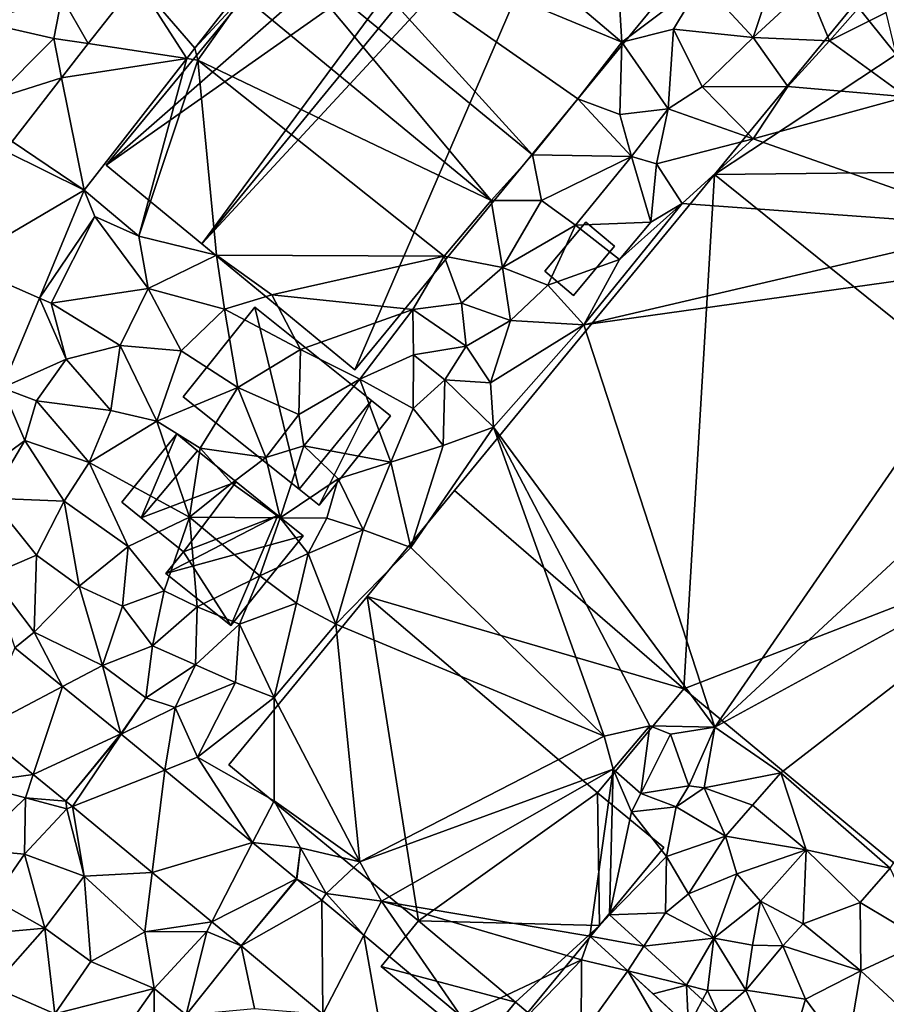
# Model space of a CAD drawing. Extents: x -1004 to 59, y -2000 to -920.
# Drawn here: x -582 to -522, y -1867 to -1799 of the extents above; entities that cross this region are included whole.
import ezdxf

# ---------------------------------------------------------------- set-up
doc = ezdxf.new("R2010")
doc.units = 0
doc.header["$MEASUREMENT"] = 0
for name, color, linetype in [('Bygninger_LOD1', 1, 'Continuous'), ('Bygninger_LOD2', 1, 'Continuous'), ('Terraen', 33, 'Continuous'), ('Terraen_vej', 33, 'Continuous')]:
    doc.layers.add(name, color=color, linetype=linetype)

# ---------------------------------------------------------------- blocks, each defined once
blk = doc.blocks.new('1km_6223_572_Flyttet_X-573000m_Y-6225000m_ACAD_1_FMEBLOCK27')
at = {"layer": 'Terraen', "color": 9, "true_color": 0xbbbbbb}
for points in [[(4.48, 26.3, 5.49), (0.58, 20.38, 5.6), (21.79, 11.6, 5.58)], [(4.48, 26.3, 5.49), (21.79, 11.6, 5.58), (20.94, 25.67, 5.45)], [(21.79, 11.6, 5.58), (27.32, 15.76, 5.5), (20.94, 25.67, 5.45)], [(0.58, 20.38, 5.6), (-1.76, 18.11, 5.51), (15.63, 3.83, 5.5)], [(0.58, 20.38, 5.6), (18.75, 7.68, 5.52), (21.79, 11.6, 5.58)], [(0.58, 20.38, 5.6), (15.63, 3.83, 5.5), (18.75, 7.68, 5.52)], [(-1.76, 18.11, 5.51), (-4.35, 14.79, 5.59), (12.78, 0.68, 5.61)], [(-1.76, 18.11, 5.51), (12.78, 0.68, 5.61), (15.63, 3.83, 5.5)], [(32.37, 16.47, 5.55), (27.32, 15.76, 5.5), (30.86, 11.91, 5.82)], [(32.37, 16.47, 5.55), (30.86, 11.91, 5.82), (34.61, 15.39, 5.95)], [(-11.669, 15.814, 5.334), (-16.85, 14.71, 5.22), (-15.032, 11.498, 5.364)], [(21.79, 11.6, 5.58), (25.36, 12.49, 5.49), (27.32, 15.76, 5.5)], [(30.86, 11.91, 5.82), (27.32, 15.76, 5.5), (25.36, 12.49, 5.49)], [(-7.67, 11.183, 5.359), (-4.35, 14.79, 5.59), (-4.66, 15.047, 5.326)], [(34.61, 15.39, 5.95), (30.86, 11.91, 5.82), (36.12, 11.69, 5.99)], [(34.61, 15.39, 5.95), (36.12, 11.69, 5.99), (38.83, 14.74, 5.89)], [(-16.85, 14.71, 5.22), (-22.48, 13.01, 4.97), (-17.42, 11.86, 5.35)], [(-16.85, 14.71, 5.22), (-17.42, 11.86, 5.35), (-15.032, 11.498, 5.364)], [(-7.67, 11.183, 5.359), (-7.47, 10.35, 5.64), (-4.35, 14.79, 5.59)], [(-4.35, 14.79, 5.59), (-7.47, 10.35, 5.64), (12.78, 0.68, 5.61)], [(36.12, 11.69, 5.99), (40.038, 13.657, 5.89), (38.83, 14.74, 5.89)], [(40.038, 13.657, 5.89), (36.12, 11.69, 5.99), (41.442, 7.823, 5.97)], [(-21.61, 7.64, 5.38), (-17.42, 11.86, 5.35), (-22.48, 13.01, 4.97)], [(24.99, 7, 5.49), (25.36, 12.49, 5.49), (21.79, 11.6, 5.58)], [(27.35, 8.52, 5.75), (25.36, 12.49, 5.49), (24.99, 7, 5.49)], [(27.35, 8.52, 5.75), (30.86, 11.91, 5.82), (25.36, 12.49, 5.49)], [(-16.87, 9.138, 5.381), (-17.42, 11.86, 5.35), (-21.61, 7.64, 5.38)], [(-15.032, 11.498, 5.364), (-17.42, 11.86, 5.35), (-16.87, 9.138, 5.381)], [(21.65, 6.61, 5.5), (21.79, 11.6, 5.58), (18.75, 7.68, 5.52)], [(24.99, 7, 5.49), (21.79, 11.6, 5.58), (21.65, 6.61, 5.5)], [(33.25, 8.53, 5.92), (30.86, 11.91, 5.82), (27.35, 8.52, 5.75)], [(36.12, 11.69, 5.99), (30.86, 11.91, 5.82), (33.25, 8.53, 5.92)], [(36.12, 11.69, 5.99), (33.25, 8.53, 5.92), (41.442, 7.823, 5.97)], [(-8.23, 10.465, 5.365), (-7.47, 10.35, 5.64), (-7.67, 11.183, 5.359)], [(-15.305, 1.385, 5.443), (-11.54, -1.78, 5.47), (-8.23, 10.465, 5.365)], [(-7.47, 10.35, 5.64), (-8.23, 10.465, 5.365), (-11.54, -1.78, 5.47)], [(-7.47, 10.35, 5.64), (-11.54, -1.78, 5.47), (-6.19, -3.09, 5.59)], [(-7.47, 10.35, 5.64), (9.53, -3.18, 5.54), (12.78, 0.68, 5.61)], [(-7.47, 10.35, 5.64), (-6.19, -3.09, 5.59), (9.53, -3.18, 5.54)], [(-16.87, 9.138, 5.381), (-21.61, 7.64, 5.38), (-20.286, 4.754, 5.412)], [(27.35, 8.52, 5.75), (24.99, 7, 5.49), (30.86, 4.92, 5.91)], [(33.25, 8.53, 5.92), (27.35, 8.52, 5.75), (30.86, 4.92, 5.91)], [(33.25, 8.53, 5.92), (30.86, 4.92, 5.91), (41.442, 7.823, 5.97)], [(22.46, 3.71, 5.55), (18.75, 7.68, 5.52), (15.63, 3.83, 5.5)], [(21.65, 6.61, 5.5), (18.75, 7.68, 5.52), (22.46, 3.71, 5.55)], [(30.86, 4.92, 5.91), (48.13, -1.15, 5.95), (41.442, 7.823, 5.97)], [(24.99, 7, 5.49), (21.65, 6.61, 5.5), (22.46, 3.71, 5.55)], [(24.99, 7, 5.49), (22.46, 3.71, 5.55), (24.2, 3.2, 5.92)], [(24.99, 7, 5.49), (24.2, 3.2, 5.92), (30.86, 4.92, 5.91)], [(30.86, 4.92, 5.91), (24.2, 3.2, 5.92), (25.96, 0.47, 6.17)], [(30.86, 4.92, 5.91), (25.96, 0.47, 6.17), (48.13, -1.15, 5.95)], [(16.26, 0.68, 5.49), (15.63, 3.83, 5.5), (12.78, 0.68, 5.61)], [(22.46, 3.71, 5.55), (15.63, 3.83, 5.5), (16.26, 0.68, 5.49)], [(22.46, 3.71, 5.55), (16.26, 0.68, 5.49), (18.6, -1.04, 5.76)], [(22.46, 3.71, 5.55), (18.6, -1.04, 5.76), (23.8, -0.83, 5.95)], [(22.46, 3.71, 5.55), (23.8, -0.83, 5.95), (24.2, 3.2, 5.92)], [(25.96, 0.47, 6.17), (24.2, 3.2, 5.92), (23.8, -0.83, 5.95)], [(-18.403, -6.066, 5.466), (-14.59, -0.43, 5.46), (-15.305, 1.385, 5.443)], [(-11.54, -1.78, 5.47), (-15.305, 1.385, 5.443), (-14.59, -0.43, 5.46)], [(13.57, -3.96, 5.44), (12.78, 0.68, 5.61), (9.53, -3.18, 5.54)], [(13.57, -3.96, 5.44), (16.26, 0.68, 5.49), (12.78, 0.68, 5.61)], [(18.6, -1.04, 5.76), (16.26, 0.68, 5.49), (13.57, -3.96, 5.44)], [(25.96, 0.47, 6.17), (19.17, -7.91, 5.96), (48.13, -1.15, 5.95)], [(25.96, 0.47, 6.17), (21.64, -3.4, 6.01), (19.17, -7.91, 5.96)], [(25.96, 0.47, 6.17), (23.8, -0.83, 5.95), (21.64, -3.4, 6.01)], [(-18.403, -6.066, 5.466), (-17.6, -6.42, 5.39), (-14.59, -0.43, 5.46)], [(-14.59, -0.43, 5.46), (-17.6, -6.42, 5.39), (-10.91, -5.41, 5.47)], [(-11.54, -1.78, 5.47), (-14.59, -0.43, 5.46), (-10.91, -5.41, 5.47)], [(18.6, -1.04, 5.76), (13.57, -3.96, 5.44), (16.68, -5.18, 6)], [(21.64, -3.4, 6.01), (18.6, -1.04, 5.76), (16.68, -5.18, 6)], [(23.8, -0.83, 5.95), (18.6, -1.04, 5.76), (21.64, -3.4, 6.01)], [(19.17, -7.91, 5.96), (50.4, -3.53, 5.97), (48.13, -1.15, 5.95)], [(-6.19, -3.09, 5.59), (-11.54, -1.78, 5.47), (-10.91, -5.41, 5.47)], [(-6.19, -3.09, 5.59), (-10.91, -5.41, 5.47), (-5.63, -6.82, 5.48)], [(-6.19, -3.09, 5.59), (-2.36, -5.84, 5.63), (9.53, -3.18, 5.54)], [(-6.19, -3.09, 5.59), (-5.63, -6.82, 5.48), (-2.36, -5.84, 5.63)], [(-2.36, -5.84, 5.63), (7.38, -6.86, 5.52), (9.53, -3.18, 5.54)], [(10.74, -6.42, 5.58), (9.53, -3.18, 5.54), (7.38, -6.86, 5.52)], [(10.74, -6.42, 5.58), (13.57, -3.96, 5.44), (9.53, -3.18, 5.54)], [(14.1, -7.61, 5.9), (13.57, -3.96, 5.44), (10.74, -6.42, 5.58)], [(14.1, -7.61, 5.9), (16.68, -5.18, 6), (13.57, -3.96, 5.44)], [(21.64, -3.4, 6.01), (16.68, -5.18, 6), (19.17, -7.91, 5.96)], [(19.17, -7.91, 5.96), (28.22, -35.67, 6.06), (50.4, -3.53, 5.97)], [(28.22, -35.67, 6.06), (55.62, -10.29, 5.96), (50.4, -3.53, 5.97)], [(-10.91, -5.41, 5.47), (-17.6, -6.42, 5.39), (-12.83, -9.34, 5.46)], [(-10.91, -5.41, 5.47), (-12.83, -9.34, 5.46), (-8.63, -9.71, 5.46)], [(-10.91, -5.41, 5.47), (-8.63, -9.71, 5.46), (-5.63, -6.82, 5.48)], [(19.17, -7.91, 5.96), (16.68, -5.18, 6), (14.1, -7.61, 5.9)], [(-20.977, -12.256, 5.484), (-16.55, -10.27, 5.43), (-18.403, -6.066, 5.466)], [(-18.403, -6.066, 5.466), (-16.55, -10.27, 5.43), (-17.6, -6.42, 5.39)], [(-2.36, -5.84, 5.63), (-5.63, -6.82, 5.48), (-0.39, -9.6, 5.54)], [(-2.36, -5.84, 5.63), (-0.39, -9.6, 5.54), (7.38, -6.86, 5.52)], [(-16.55, -10.27, 5.43), (-12.83, -9.34, 5.46), (-17.6, -6.42, 5.39)], [(11.04, -9.37, 5.93), (10.74, -6.42, 5.58), (7.38, -6.86, 5.52)], [(14.1, -7.61, 5.9), (10.74, -6.42, 5.58), (11.04, -9.37, 5.93)], [(-5.63, -6.82, 5.48), (-8.63, -9.71, 5.46), (-4.71, -12.24, 5.46)], [(-5.63, -6.82, 5.48), (-4.71, -12.24, 5.46), (-0.39, -9.6, 5.54)], [(-0.39, -9.6, 5.54), (3.72, -11.66, 5.57), (7.38, -6.86, 5.52)], [(7.41, -9.98, 5.54), (7.38, -6.86, 5.52), (3.72, -11.66, 5.57)], [(7.41, -9.98, 5.54), (11.04, -9.37, 5.93), (7.38, -6.86, 5.52)], [(14.1, -7.61, 5.9), (11.04, -9.37, 5.93), (12.72, -11.91, 5.85)], [(19.17, -7.91, 5.96), (14.1, -7.61, 5.9), (12.72, -11.91, 5.85)], [(19.17, -7.91, 5.96), (12.72, -11.91, 5.85), (12.94, -14.96, 5.98)], [(19.17, -7.91, 5.96), (12.94, -14.96, 5.98), (28.22, -35.67, 6.06)], [(-16.55, -10.27, 5.43), (-13.48, -13.81, 5.46), (-12.83, -9.34, 5.46)], [(-10.31, -14.56, 5.4), (-12.83, -9.34, 5.46), (-13.48, -13.81, 5.46)], [(-8.63, -9.71, 5.46), (-12.83, -9.34, 5.46), (-10.31, -14.56, 5.4)], [(7.41, -9.98, 5.54), (9.57, -11.7, 6.18), (11.04, -9.37, 5.93)], [(11.04, -9.37, 5.93), (9.57, -11.7, 6.18), (12.72, -11.91, 5.85)], [(-4.71, -12.24, 5.46), (-8.63, -9.71, 5.46), (-10.31, -14.56, 5.4)], [(-0.39, -9.6, 5.54), (-4.71, -12.24, 5.46), (-0.51, -14.09, 5.5)], [(-0.39, -9.6, 5.54), (-0.51, -14.09, 5.5), (3.72, -11.66, 5.57)], [(7.41, -9.98, 5.54), (3.72, -11.66, 5.57), (7.39, -13.68, 5.7)], [(7.41, -9.98, 5.54), (7.39, -13.68, 5.7), (9.57, -11.7, 6.18)], [(-20.977, -12.256, 5.484), (-18.6, -13.16, 5.43), (-16.55, -10.27, 5.43)], [(-16.55, -10.27, 5.43), (-18.6, -13.16, 5.43), (-13.48, -13.81, 5.46)], [(28.22, -35.67, 6.06), (57.58, -19.66, 5.97), (55.62, -10.29, 5.96)], [(3.72, -11.66, 5.57), (-0.51, -14.09, 5.5), (-0.15, -16.26, 5.6)], [(3.72, -11.66, 5.57), (-0.15, -16.26, 5.6), (5.85, -17.39, 5.9)], [(3.72, -11.66, 5.57), (5.85, -17.39, 5.9), (7.39, -13.68, 5.7)], [(9.57, -11.7, 6.18), (7.39, -13.68, 5.7), (9.47, -16.24, 5.87)], [(9.57, -11.7, 6.18), (9.47, -16.24, 5.87), (12.94, -14.96, 5.98)], [(9.57, -11.7, 6.18), (12.94, -14.96, 5.98), (12.72, -11.91, 5.85)], [(-23.857, -19.182, 5.505), (-19.42, -15.9, 5.48), (-20.977, -12.256, 5.484)], [(-20.977, -12.256, 5.484), (-19.42, -15.9, 5.48), (-18.6, -13.16, 5.43)], [(-4.71, -12.24, 5.46), (-10.31, -14.56, 5.4), (-7.3, -16.43, 5.4)], [(-4.71, -12.24, 5.46), (-7.3, -16.43, 5.4), (-2.77, -17.07, 5.51)], [(-4.71, -12.24, 5.46), (-2.77, -17.07, 5.51), (-0.51, -14.09, 5.5)], [(-18.6, -13.16, 5.43), (-19.42, -15.9, 5.48), (-14.96, -17.41, 5.52)], [(-18.6, -13.16, 5.43), (-14.96, -17.41, 5.52), (-13.48, -13.81, 5.46)], [(-14.96, -17.41, 5.52), (-10.31, -14.56, 5.4), (-13.48, -13.81, 5.46)], [(-0.51, -14.09, 5.5), (-2.77, -17.07, 5.51), (-0.15, -16.26, 5.6)], [(7.39, -13.68, 5.7), (5.85, -17.39, 5.9), (9.47, -16.24, 5.87)], [(-8.05, -21.18, 5.47), (-10.31, -14.56, 5.4), (-14.96, -17.41, 5.52)], [(-7.3, -16.43, 5.4), (-10.31, -14.56, 5.4), (-8.05, -21.18, 5.47)], [(12.94, -14.96, 5.98), (9.47, -16.24, 5.87), (7.23, -23.27, 6.06)], [(12.94, -14.96, 5.98), (7.23, -23.27, 6.06), (20.57, -36.29, 4.81)], [(12.94, -14.96, 5.98), (23.73, -35.59, 4.61), (28.22, -35.67, 6.06)], [(12.94, -14.96, 5.98), (20.57, -36.29, 4.81), (23.73, -35.59, 4.61)], [(-19.42, -15.9, 5.48), (-23.857, -19.182, 5.505), (-21.79, -19.86, 5.49)], [(-19.42, -15.9, 5.48), (-21.79, -19.86, 5.49), (-16.7, -20.08, 5.49)], [(-19.42, -15.9, 5.48), (-16.7, -20.08, 5.49), (-14.96, -17.41, 5.52)], [(-2.77, -17.07, 5.51), (-1.79, -21.22, 5.6), (-0.15, -16.26, 5.6)], [(2.22, -18.53, 5.58), (-0.15, -16.26, 5.6), (-1.79, -21.22, 5.6)], [(2.22, -18.53, 5.58), (5.85, -17.39, 5.9), (-0.15, -16.26, 5.6)], [(9.47, -16.24, 5.87), (5.85, -17.39, 5.9), (7.23, -23.27, 6.06)], [(-7.3, -16.43, 5.4), (-8.05, -21.18, 5.47), (-5.13, -18.84, 5.48)], [(-2.77, -17.07, 5.51), (-7.3, -16.43, 5.4), (-5.13, -18.84, 5.48)], [(-16.7, -20.08, 5.49), (-12.28, -23.21, 5.51), (-14.96, -17.41, 5.52)], [(-8.05, -21.18, 5.47), (-14.96, -17.41, 5.52), (-12.28, -23.21, 5.51)], [(-2.77, -17.07, 5.51), (-5.13, -18.84, 5.48), (-1.79, -21.22, 5.6)], [(2.22, -18.53, 5.58), (3.94, -22.06, 5.94), (5.85, -17.39, 5.9)], [(3.94, -22.06, 5.94), (7.23, -23.27, 6.06), (5.85, -17.39, 5.9)], [(-5.13, -18.84, 5.48), (-8.05, -21.18, 5.47), (-1.79, -21.22, 5.6)], [(2.22, -18.53, 5.58), (-1.79, -21.22, 5.6), (1.44, -21.25, 5.83)], [(2.22, -18.53, 5.58), (1.44, -21.25, 5.83), (3.94, -22.06, 5.94)], [(28.22, -35.67, 6.06), (32.78, -38.82, 6.08), (57.58, -19.66, 5.97)], [(32.78, -38.82, 6.08), (40.32, -45.4, 5.97), (57.58, -19.66, 5.97)], [(-21.78, -25.16, 5.55), (-18.61, -23.8, 5.5), (-21.79, -19.86, 5.49)], [(-16.7, -20.08, 5.49), (-21.79, -19.86, 5.49), (-18.61, -23.8, 5.5)], [(-16.7, -20.08, 5.49), (-18.61, -23.8, 5.5), (-15.65, -25.95, 5.52)], [(-16.7, -20.08, 5.49), (-15.65, -25.95, 5.52), (-12.28, -23.21, 5.51)], [(-8.05, -21.18, 5.47), (-12.28, -23.21, 5.51), (-9.8, -26.26, 5.57)], [(-8.05, -21.18, 5.47), (-9.8, -26.26, 5.57), (-7.52, -27.36, 5.75)], [(-8.05, -21.18, 5.47), (-3.2, -25.24, 5.64), (-1.79, -21.22, 5.6)], [(-8.05, -21.18, 5.47), (-7.52, -27.36, 5.75), (-3.2, -25.24, 5.64)], [(0.14, -23.69, 5.92), (-1.79, -21.22, 5.6), (-3.2, -25.24, 5.64)], [(1.44, -21.25, 5.83), (-1.79, -21.22, 5.6), (0.14, -23.69, 5.92)], [(1.44, -21.25, 5.83), (0.14, -23.69, 5.92), (3.94, -22.06, 5.94)], [(3.94, -22.06, 5.94), (0.14, -23.69, 5.92), (2.06, -28.56, 5.98)], [(3.94, -22.06, 5.94), (2.06, -28.56, 5.98), (7.23, -23.27, 6.06)], [(-15.65, -25.95, 5.52), (-12.67, -27.33, 5.55), (-12.28, -23.21, 5.51)], [(-9.8, -26.26, 5.57), (-12.28, -23.21, 5.51), (-12.67, -27.33, 5.55)], [(0.14, -23.69, 5.92), (-3.2, -25.24, 5.64), (-0.66, -27.12, 5.97)], [(0.14, -23.69, 5.92), (-0.66, -27.12, 5.97), (2.06, -28.56, 5.98)], [(7.23, -23.27, 6.06), (2.06, -28.56, 5.98), (20.57, -36.29, 4.81)], [(-21.78, -25.16, 5.55), (-18.76, -29.12, 5.56), (-18.61, -23.8, 5.5)], [(-15.65, -25.95, 5.52), (-18.61, -23.8, 5.5), (-18.76, -29.12, 5.56)], [(-21.78, -25.16, 5.55), (-20.093, -30.19, 5.553), (-18.76, -29.12, 5.56)], [(-7.52, -27.36, 5.75), (-4.59, -28.57, 5.88), (-3.2, -25.24, 5.64)], [(-0.66, -27.12, 5.97), (-3.2, -25.24, 5.64), (-4.59, -28.57, 5.88)], [(-15.65, -25.95, 5.52), (-18.76, -29.12, 5.56), (-14.06, -31.41, 5.54)], [(-15.65, -25.95, 5.52), (-14.06, -31.41, 5.54), (-12.67, -27.33, 5.55)], [(-9.8, -26.26, 5.57), (-12.67, -27.33, 5.55), (-10.61, -30.07, 5.59)], [(-9.8, -26.26, 5.57), (-10.61, -30.07, 5.59), (-7.52, -27.36, 5.75)], [(-0.66, -27.12, 5.97), (-4.59, -28.57, 5.88), (-2.21, -33.62, 5.9)], [(-0.66, -27.12, 5.97), (-2.21, -33.62, 5.9), (2.06, -28.56, 5.98)], [(-12.67, -27.33, 5.55), (-14.06, -31.41, 5.54), (-10.61, -30.07, 5.59)], [(-7.52, -27.36, 5.75), (-10.61, -30.07, 5.59), (-7.64, -31.38, 5.74)], [(-7.52, -27.36, 5.75), (-7.64, -31.38, 5.74), (-4.59, -28.57, 5.88)], [(-16.811, -32.86, 5.571), (-18.76, -29.12, 5.56), (-20.093, -30.19, 5.553)], [(-16.811, -32.86, 5.571), (-14.06, -31.41, 5.54), (-18.76, -29.12, 5.56)], [(-4.59, -28.57, 5.88), (-7.64, -31.38, 5.74), (-4.86, -32.6, 5.96)], [(-4.59, -28.57, 5.88), (-4.86, -32.6, 5.96), (-2.21, -33.62, 5.9)], [(2.06, -28.56, 5.98), (-2.21, -33.62, 5.9), (3.7, -44.97, 6)], [(2.06, -28.56, 5.98), (3.7, -44.97, 6), (20.57, -36.29, 4.81)], [(-10.61, -30.07, 5.59), (-14.06, -31.41, 5.54), (-11.06, -33.66, 5.59)], [(-10.61, -30.07, 5.59), (-11.06, -33.66, 5.59), (-7.64, -31.38, 5.74)], [(-12.777, -36.143, 5.593), (-14.06, -31.41, 5.54), (-16.811, -32.86, 5.571)], [(-11.06, -33.66, 5.59), (-14.06, -31.41, 5.54), (-12.777, -36.143, 5.593)], [(-9.03, -34.31, 5.89), (-7.64, -31.38, 5.74), (-11.06, -33.66, 5.59)], [(-4.86, -32.6, 5.96), (-7.64, -31.38, 5.74), (-9.03, -34.31, 5.89)], [(-4.86, -32.6, 5.96), (-9.03, -34.31, 5.89), (-7.5, -37.75, 5.98)], [(-2.21, -33.62, 5.9), (-4.86, -32.6, 5.96), (-7.5, -37.75, 5.98)], [(-12.76, -36.157, 5.595), (-11.06, -33.66, 5.59), (-12.777, -36.143, 5.593)], [(-9.03, -34.31, 5.89), (-11.06, -33.66, 5.59), (-12.76, -36.157, 5.595)], [(-2.21, -33.62, 5.9), (-7.5, -37.75, 5.98), (-2.21, -40.75, 5.98)], [(-2.21, -33.62, 5.9), (-2.21, -40.75, 5.98), (3.7, -44.97, 6)], [(-9.752, -38.64, 5.671), (-9.03, -34.31, 5.89), (-12.76, -36.157, 5.595)], [(-9.03, -34.31, 5.89), (-9.752, -38.64, 5.671), (-7.5, -37.75, 5.98)], [(-22.581, -35.902, 5.495), (-23.16, -39.54, 5.38), (-18.833, -38.951, 5.549)], [(21.19, -38.58, 5.97), (23.73, -35.59, 4.61), (20.57, -36.29, 4.81)], [(21.19, -38.58, 5.97), (23.11, -40.26, 4.9), (23.73, -35.59, 4.61)], [(23.11, -40.26, 4.9), (25.16, -36.16, 5.95), (23.73, -35.59, 4.61)], [(28.22, -35.67, 6.06), (23.73, -35.59, 4.61), (25.16, -36.16, 5.95)], [(28.22, -35.67, 6.06), (25.16, -36.16, 5.95), (26.42, -39.72, 4.77)], [(28.22, -35.67, 6.06), (26.42, -39.72, 4.77), (27.47, -39.87, 5.98)], [(28.22, -35.67, 6.06), (27.47, -39.87, 5.98), (32.78, -38.82, 6.08)], [(3.7, -44.97, 6), (21.19, -38.58, 5.97), (20.57, -36.29, 4.81)], [(23.11, -40.26, 4.9), (26.42, -39.72, 4.77), (25.16, -36.16, 5.95)], [(-3.694, -43.641, 5.824), (-7.5, -37.75, 5.98), (-9.752, -38.64, 5.671)], [(-3.694, -43.641, 5.824), (-2.21, -40.75, 5.98), (-7.5, -37.75, 5.98)], [(3.7, -44.97, 6), (5.21, -47.69, 5.98), (21.19, -38.58, 5.97)], [(5.21, -47.69, 5.98), (19.586, -50.098, 5.956), (21.19, -38.58, 5.97)], [(20.934, -48.622, 5.817), (21.19, -38.58, 5.97), (19.586, -50.098, 5.956)], [(22.46, -41.52, 6.07), (21.19, -38.58, 5.97), (20.934, -48.622, 5.817)], [(22.46, -41.52, 6.07), (23.11, -40.26, 4.9), (21.19, -38.58, 5.97)], [(-18.833, -38.951, 5.549), (-23.16, -39.54, 5.38), (-19.36, -40.54, 5.5)], [(-18.833, -38.951, 5.549), (-19.36, -40.54, 5.5), (-16.572, -40.79, 5.582)], [(30.81, -41.06, 5.87), (32.78, -38.82, 6.08), (27.47, -39.87, 5.98)], [(30.81, -41.06, 5.87), (34.51, -44.13, 5.8), (32.78, -38.82, 6.08)], [(32.78, -38.82, 6.08), (34.51, -44.13, 5.8), (40.32, -45.4, 5.97)], [(-23.16, -39.54, 5.38), (-23.04, -44.11, 5.35), (-19.36, -40.54, 5.5)], [(25.55, -41.17, 4.84), (26.42, -39.72, 4.77), (23.11, -40.26, 4.9)], [(25.55, -41.17, 4.84), (27.47, -39.87, 5.98), (26.42, -39.72, 4.77)], [(25.55, -41.17, 4.84), (28.94, -43.19, 5.41), (27.47, -39.87, 5.98)], [(30.81, -41.06, 5.87), (27.47, -39.87, 5.98), (28.94, -43.19, 5.41)], [(-23.04, -44.11, 5.35), (-19.44, -44.45, 5.33), (-19.36, -40.54, 5.5)], [(-16.51, -41.31, 5.59), (-19.36, -40.54, 5.5), (-19.44, -44.45, 5.33)], [(-16.51, -41.31, 5.59), (-16.572, -40.79, 5.582), (-19.36, -40.54, 5.5)], [(-3.694, -43.641, 5.824), (-0.38, -44, 5.93), (-2.21, -40.75, 5.98)], [(-2.21, -40.75, 5.98), (-0.38, -44, 5.93), (3.7, -44.97, 6)], [(25.55, -41.17, 4.84), (23.11, -40.26, 4.9), (22.46, -41.52, 6.07)], [(-16.51, -41.31, 5.59), (-19.44, -44.45, 5.33), (-15.32, -45.96, 5.5)], [(-16.572, -40.79, 5.582), (-16.51, -41.31, 5.59), (-16.126, -41.158, 5.586)], [(-16.51, -41.31, 5.59), (-15.32, -45.96, 5.5), (-16.126, -41.158, 5.586)], [(-16.126, -41.158, 5.586), (-15.32, -45.96, 5.5), (-10.624, -45.701, 5.635)], [(25.55, -41.17, 4.84), (22.46, -41.52, 6.07), (24.87, -44.61, 5.39)], [(25.55, -41.17, 4.84), (24.87, -44.61, 5.39), (28.94, -43.19, 5.41)], [(30.81, -41.06, 5.87), (28.94, -43.19, 5.41), (34.51, -44.13, 5.8)], [(24.87, -44.61, 5.39), (22.46, -41.52, 6.07), (20.934, -48.622, 5.817)], [(28.94, -43.19, 5.41), (24.87, -44.61, 5.39), (26.4, -47.18, 5.3)], [(28.94, -43.19, 5.41), (26.4, -47.18, 5.3), (29.74, -45.8, 4.92)], [(34.51, -44.13, 5.8), (28.94, -43.19, 5.41), (29.74, -45.8, 4.92)], [(-21.6, -47.55, 5.36), (-19.44, -44.45, 5.33), (-23.04, -44.11, 5.35)], [(-0.66, -46.147, 5.901), (-0.38, -44, 5.93), (-3.694, -43.641, 5.824)], [(-0.647, -46.157, 5.902), (-0.38, -44, 5.93), (-0.66, -46.147, 5.901)], [(-0.38, -44, 5.93), (-0.647, -46.157, 5.902), (1.38, -47.16, 5.98)], [(3.7, -44.97, 6), (-0.38, -44, 5.93), (1.38, -47.16, 5.98)], [(34.51, -44.13, 5.8), (29.74, -45.8, 4.92), (31.37, -47.68, 5.59)], [(34.51, -44.13, 5.8), (31.37, -47.68, 5.59), (34.32, -49.24, 5.91)], [(34.51, -44.13, 5.8), (34.32, -49.24, 5.91), (38.24, -47.78, 5.76)], [(34.51, -44.13, 5.8), (38.24, -47.78, 5.76), (40.32, -45.4, 5.97)], [(-21.6, -47.55, 5.36), (-18.04, -49.55, 5.38), (-19.44, -44.45, 5.33)], [(-15.32, -45.96, 5.5), (-19.44, -44.45, 5.33), (-18.04, -49.55, 5.38)], [(24.82, -48.48, 5.82), (24.87, -44.61, 5.39), (20.934, -48.622, 5.817)], [(24.82, -48.48, 5.82), (26.4, -47.18, 5.3), (24.87, -44.61, 5.39)], [(3.7, -44.97, 6), (1.38, -47.16, 5.98), (5.21, -47.69, 5.98)], [(40.32, -45.4, 5.97), (38.24, -47.78, 5.76), (42.71, -50.45, 5.86)], [(-15.32, -45.96, 5.5), (-18.04, -49.55, 5.38), (-14.85, -51.85, 5.55)], [(-10.624, -45.701, 5.635), (-15.32, -45.96, 5.5), (-11.13, -49.8, 5.62)], [(-15.32, -45.96, 5.5), (-14.85, -51.85, 5.55), (-11.13, -49.8, 5.62)], [(-10.624, -45.701, 5.635), (-11.13, -49.8, 5.62), (-6.499, -49.106, 5.671)], [(1.098, -47.615, 5.903), (1.38, -47.16, 5.98), (-0.647, -46.157, 5.902)], [(29.74, -45.8, 4.92), (26.4, -47.18, 5.3), (28.14, -50.23, 5.54)], [(29.74, -45.8, 4.92), (28.14, -50.23, 5.54), (31.37, -47.68, 5.59)], [(-21.6, -47.55, 5.36), (-21.88, -49.9, 5.33), (-18.04, -49.55, 5.38)], [(3.991, -50.032, 5.906), (1.38, -47.16, 5.98), (1.098, -47.615, 5.903)], [(3.991, -50.032, 5.906), (5.21, -47.69, 5.98), (1.38, -47.16, 5.98)], [(28.14, -50.23, 5.54), (26.4, -47.18, 5.3), (24.82, -48.48, 5.82)], [(10.695, -55.631, 5.911), (5.21, -47.69, 5.98), (3.991, -50.032, 5.906)], [(5.21, -47.69, 5.98), (19.01, -51.72, 5.94), (19.586, -50.098, 5.956)], [(5.21, -47.69, 5.98), (10.695, -55.631, 5.911), (19.01, -51.72, 5.94)], [(31.37, -47.68, 5.59), (28.14, -50.23, 5.54), (30.82, -50.72, 5.31)], [(31.37, -47.68, 5.59), (30.82, -50.72, 5.31), (32.91, -50.76, 5.57)], [(31.37, -47.68, 5.59), (32.91, -50.76, 5.57), (34.32, -49.24, 5.91)], [(38.24, -47.78, 5.76), (34.32, -49.24, 5.91), (38.29, -52.49, 5.89)], [(38.24, -47.78, 5.76), (38.29, -52.49, 5.89), (42.71, -50.45, 5.86)], [(23.319, -50.799, 5.893), (24.82, -48.48, 5.82), (20.934, -48.622, 5.817)], [(23.319, -50.799, 5.893), (28.14, -50.23, 5.54), (24.82, -48.48, 5.82)], [(-21.62, -53.6, 5.35), (-18.04, -49.55, 5.38), (-21.88, -49.9, 5.33)], [(-21.62, -53.6, 5.35), (-17.34, -55.46, 5.56), (-18.04, -49.55, 5.38)], [(-17.34, -55.46, 5.56), (-14.85, -51.85, 5.55), (-18.04, -49.55, 5.38)], [(-6.499, -49.106, 5.671), (-11.13, -49.8, 5.62), (-6.84, -49.77, 5.61)], [(-6.499, -49.106, 5.671), (-6.84, -49.77, 5.61), (-4.487, -50.768, 5.689)], [(38.29, -52.49, 5.89), (34.32, -49.24, 5.91), (32.91, -50.76, 5.57)], [(-10.48, -53.71, 5.49), (-11.13, -49.8, 5.62), (-14.85, -51.85, 5.55)], [(-6.84, -49.77, 5.61), (-11.13, -49.8, 5.62), (-10.48, -53.71, 5.49)], [(-6.84, -49.77, 5.61), (-10.48, -53.71, 5.49), (-8.28, -55.52, 5.54)], [(-6.84, -49.77, 5.61), (-8.28, -55.52, 5.54), (-4.487, -50.768, 5.689)], [(19.586, -50.098, 5.956), (19.01, -51.72, 5.94), (22.217, -52.5, 6.029)], [(26.261, -53.485, 5.986), (28.14, -50.23, 5.54), (23.319, -50.799, 5.893)], [(26.261, -53.485, 5.986), (27.72, -53.84, 5.82), (28.14, -50.23, 5.54)], [(30.36, -53.82, 5.65), (28.14, -50.23, 5.54), (27.72, -53.84, 5.82)], [(30.82, -50.72, 5.31), (28.14, -50.23, 5.54), (30.36, -53.82, 5.65)], [(-3.55, -55.1, 5.66), (-4.487, -50.768, 5.689), (-8.28, -55.52, 5.54)], [(1.156, -55.481, 5.748), (-4.487, -50.768, 5.689), (-3.55, -55.1, 5.66)], [(30.82, -50.72, 5.31), (30.36, -53.82, 5.65), (32.91, -50.76, 5.57)], [(30.36, -53.82, 5.65), (34.47, -54.44, 5.79), (32.91, -50.76, 5.57)], [(34.47, -54.44, 5.79), (38.29, -52.49, 5.89), (32.91, -50.76, 5.57)], [(42.71, -50.45, 5.86), (38.29, -52.49, 5.89), (41.98, -55.9, 5.96)], [(-10.48, -53.71, 5.49), (-14.85, -51.85, 5.55), (-17.34, -55.46, 5.56)], [(15.35, -55.53, 5.98), (19.01, -51.72, 5.94), (10.695, -55.631, 5.911)], [(15.35, -55.53, 5.98), (19, -56.97, 5.94), (19.01, -51.72, 5.94)], [(22.217, -52.5, 6.029), (19.01, -51.72, 5.94), (19, -56.97, 5.94)], [(22.217, -52.5, 6.029), (19, -56.97, 5.94), (25.47, -58.1, 5.91)], [(26.407, -56.326, 6.147), (22.217, -52.5, 6.029), (25.47, -58.1, 5.91)], [(37.3, -58.28, 6.05), (38.29, -52.49, 5.89), (34.47, -54.44, 5.79)], [(37.3, -58.28, 6.05), (41.98, -55.9, 5.96), (38.29, -52.49, 5.89)], [(-21.62, -53.6, 5.35), (-21.36, -56.89, 5.48), (-17.34, -55.46, 5.56)], [(27.372, -54.499, 6.021), (27.72, -53.84, 5.82), (26.261, -53.485, 5.986)], [(-10.48, -53.71, 5.49), (-17.34, -55.46, 5.56), (-14.21, -58.99, 5.48)], [(-10.48, -53.71, 5.49), (-14.21, -58.99, 5.48), (-10.47, -60, 5.54)], [(-10.48, -53.71, 5.49), (-10.47, -60, 5.54), (-8.28, -55.52, 5.54)], [(28.455, -55.488, 6.056), (27.72, -53.84, 5.82), (27.372, -54.499, 6.021)], [(30.36, -53.82, 5.65), (27.72, -53.84, 5.82), (28.455, -55.488, 6.056)], [(32.945, -59.588, 6.198), (30.36, -53.82, 5.65), (28.455, -55.488, 6.056)], [(32.945, -59.588, 6.198), (34.47, -54.44, 5.79), (30.36, -53.82, 5.65)], [(32.945, -59.588, 6.198), (37.3, -58.28, 6.05), (34.47, -54.44, 5.79)]]:
    blk.add_polyline3d(points, close=True, dxfattribs=at)
blk = doc.blocks.new('1km_6223_572_Flyttet_X-573000m_Y-6225000m_ACAD_1_FMEBLOCK32')
at = {"layer": 'Terraen_vej', "color": 251, "true_color": 0x555555}
for points in [[(-8.23, 10.465, 5.365), (-11.669, 15.814, 5.334), (-15.032, 11.498, 5.364)], [(-7.67, 11.183, 5.359), (-11.669, 15.814, 5.334), (-8.23, 10.465, 5.365)], [(-4.66, 15.047, 5.326), (-11.669, 15.814, 5.334), (-7.67, 11.183, 5.359)], [(-8.23, 10.465, 5.365), (-15.032, 11.498, 5.364), (-16.87, 9.138, 5.381)], [(-15.305, 1.385, 5.443), (-8.23, 10.465, 5.365), (-16.87, 9.138, 5.381)], [(-15.305, 1.385, 5.443), (-16.87, 9.138, 5.381), (-20.286, 4.754, 5.412)], [(-15.305, 1.385, 5.443), (-20.286, 4.754, 5.412), (-20.69, 4.062, 5.422)], [(-15.305, 1.385, 5.443), (-20.69, 4.062, 5.422), (-23.895, -3.645, 5.456)], [(-15.305, 1.385, 5.443), (-23.895, -3.645, 5.456), (-18.403, -6.066, 5.466)], [(-18.403, -6.066, 5.466), (-23.895, -3.645, 5.456), (-20.977, -12.256, 5.484)], [(-20.093, -30.19, 5.553), (-22.581, -35.902, 5.495), (-16.811, -32.86, 5.571)], [(-16.811, -32.86, 5.571), (-22.581, -35.902, 5.495), (-18.833, -38.951, 5.549)], [(-12.777, -36.143, 5.593), (-16.811, -32.86, 5.571), (-18.833, -38.951, 5.549)], [(-12.777, -36.143, 5.593), (-18.833, -38.951, 5.549), (-16.572, -40.79, 5.582)], [(-12.777, -36.143, 5.593), (-16.572, -40.79, 5.582), (-12.76, -36.157, 5.595)], [(-12.76, -36.157, 5.595), (-16.572, -40.79, 5.582), (-16.126, -41.158, 5.586)], [(-12.76, -36.157, 5.595), (-16.126, -41.158, 5.586), (-9.752, -38.64, 5.671)], [(-9.752, -38.64, 5.671), (-16.126, -41.158, 5.586), (-10.624, -45.701, 5.635)], [(-9.752, -38.64, 5.671), (-10.624, -45.701, 5.635), (-3.694, -43.641, 5.824)], [(-3.694, -43.641, 5.824), (-10.624, -45.701, 5.635), (-6.499, -49.106, 5.671)], [(-0.66, -46.147, 5.901), (-3.694, -43.641, 5.824), (-6.499, -49.106, 5.671)], [(-0.66, -46.147, 5.901), (-6.499, -49.106, 5.671), (-4.487, -50.768, 5.689)], [(-0.66, -46.147, 5.901), (-4.487, -50.768, 5.689), (-0.647, -46.157, 5.902)], [(-0.647, -46.157, 5.902), (-4.487, -50.768, 5.689), (1.098, -47.615, 5.903)], [(-4.487, -50.768, 5.689), (1.156, -55.481, 5.748), (1.098, -47.615, 5.903)], [(1.098, -47.615, 5.903), (1.156, -55.481, 5.748), (3.991, -50.032, 5.906)], [(19.586, -50.098, 5.956), (23.319, -50.799, 5.893), (20.934, -48.622, 5.817)], [(3.991, -50.032, 5.906), (1.156, -55.481, 5.748), (5.629, -59.217, 5.795)], [(10.695, -55.631, 5.911), (3.991, -50.032, 5.906), (5.629, -59.217, 5.795)], [(19.586, -50.098, 5.956), (22.217, -52.5, 6.029), (23.319, -50.799, 5.893)], [(22.217, -52.5, 6.029), (26.261, -53.485, 5.986), (23.319, -50.799, 5.893)], [(26.261, -53.485, 5.986), (22.217, -52.5, 6.029), (23.955, -54.088, 6.078)], [(26.407, -56.326, 6.147), (26.261, -53.485, 5.986), (23.955, -54.088, 6.078)], [(26.407, -56.326, 6.147), (27.372, -54.499, 6.021), (26.261, -53.485, 5.986)], [(26.407, -56.326, 6.147), (28.455, -55.488, 6.056), (27.372, -54.499, 6.021)]]:
    blk.add_polyline3d(points, close=True, dxfattribs=at)
blk = doc.blocks.new('building_170452')
at = {"layer": 'Bygninger_LOD2', "color": 16, "true_color": 0x7e0000}
for points in [[(-6.26, 1.9, 5.46), (-2.47, 6.61, 5.45), (-4.92, 0.82, 5.49)], [(-6.26, 1.9, 8.1), (-2.47, 6.61, 8.02), (-2.47, 6.61, 5.45), (-6.26, 1.9, 5.46)], [(-4.92, 0.82, 8.15), (-6.26, 1.9, 8.1), (-2.47, 6.61, 8.02)], [(-4.92, 0.82, 5.49), (-2.47, 6.61, 5.45), (-1.03, 5.45, 5.41)], [(-1.03, 5.45, 8.07), (-4.92, 0.82, 8.15), (-2.47, 6.61, 8.02)], [(-2.47, 6.61, 5.45), (-2.47, 6.61, 8.02), (-1.03, 5.45, 5.41)], [(-1.03, 5.45, 5.41), (-2.47, 6.61, 8.02), (-1.03, 5.45, 8.07)], [(-4.92, 0.82, 5.49), (-1.03, 5.45, 5.41), (1.64, 3.31, 5.49)], [(1.64, 3.31, 8.16), (-4.92, 0.82, 8.15), (-1.03, 5.45, 8.07)], [(-1.03, 5.45, 5.41), (-1.03, 5.45, 8.07), (1.64, 3.31, 5.49)], [(-1.03, 5.45, 8.07), (1.64, 3.31, 8.16), (1.64, 3.31, 5.49)], [(-4.92, 0.82, 5.49), (1.64, 3.31, 5.49), (-2.01, -1.52, 5.47)], [(-2.01, -1.52, 8.25), (-4.92, 0.82, 8.15), (1.64, 3.31, 8.16)], [(1.64, 3.31, 5.49), (4.52, 0.99, 5.55), (-2.01, -1.52, 5.47)], [(4.52, 0.99, 8.26), (-2.01, -1.52, 8.25), (1.64, 3.31, 8.16)], [(1.64, 3.31, 5.49), (1.64, 3.31, 8.16), (4.52, 0.99, 5.55)], [(1.64, 3.31, 8.16), (4.52, 0.99, 8.26), (4.52, 0.99, 5.55)], [(-6.26, 1.9, 8.1), (-4.92, 0.82, 5.49), (-4.92, 0.82, 8.15)], [(-6.26, 1.9, 8.1), (-6.26, 1.9, 5.46), (-4.92, 0.82, 5.49)], [(-4.92, 0.82, 5.49), (-2.01, -1.52, 5.47), (-4.92, 0.82, 8.15)], [(-2.01, -1.52, 5.47), (-2.01, -1.52, 8.25), (-4.92, 0.82, 8.15)], [(-3.21, -3.01, 5.6), (-2.01, -1.52, 5.47), (4.52, 0.99, 5.55)], [(6.26, -0.41, 5.83), (-3.21, -3.01, 5.6), (4.52, 0.99, 5.55)], [(4.52, 0.99, 8.26), (1.27, -6.61, 8.43), (-2.01, -1.52, 8.25)], [(6.26, -0.41, 8.32), (1.27, -6.61, 8.43), (4.52, 0.99, 8.26)], [(4.52, 0.99, 5.55), (4.52, 0.99, 8.26), (6.26, -0.41, 5.83)], [(4.52, 0.99, 8.26), (6.26, -0.41, 8.32), (6.26, -0.41, 5.83)], [(6.26, -0.41, 5.83), (1.27, -6.61, 5.81), (-3.21, -3.01, 5.6)], [(6.26, -0.41, 8.32), (1.27, -6.61, 8.43), (1.27, -6.61, 5.81), (6.26, -0.41, 5.83)], [(-3.21, -3.01, 8.27), (-2.01, -1.52, 8.25), (-2.01, -1.52, 5.47), (-3.21, -3.01, 5.6)], [(-2.01, -1.52, 8.25), (1.27, -6.61, 8.43), (-3.21, -3.01, 8.27)], [(1.27, -6.61, 8.43), (-3.21, -3.01, 8.27), (-3.21, -3.01, 5.6), (1.27, -6.61, 5.81)]]:
    blk.add_3dface(points, dxfattribs=at)
blk = doc.blocks.new('building_45489')
at = {"layer": 'Bygninger_LOD1', "color": 16, "true_color": 0x7e0000}
for points in [[(-7.155, 0.65, 5.42), (-2.215, 6.83, 5.49), (0.855, -5.74, 5.54)], [(0.855, -5.74, 8.04), (-7.155, 0.65, 7.92), (-2.215, 6.83, 7.99)], [(-7.155, 0.65, 5.42), (-7.155, 0.65, 7.92), (-2.215, 6.83, 7.99), (-2.215, 6.83, 5.49)], [(0.855, -5.74, 5.54), (-2.215, 6.83, 5.49), (5.845, 0.39, 5.48)], [(0.855, -5.74, 8.04), (-2.215, 6.83, 7.99), (5.845, 0.39, 7.98)], [(-2.215, 6.83, 5.49), (-2.215, 6.83, 7.99), (5.845, 0.39, 7.98), (5.845, 0.39, 5.48)], [(0.855, -5.74, 5.54), (0.855, -5.74, 8.04), (-7.155, 0.65, 7.92), (-7.155, 0.65, 5.42)], [(2.225, -6.83, 5.61), (0.855, -5.74, 5.54), (5.845, 0.39, 5.48)], [(2.225, -6.83, 8.11), (0.855, -5.74, 8.04), (5.845, 0.39, 7.98)], [(2.225, -6.83, 5.61), (5.845, 0.39, 5.48), (7.155, -0.66, 5.56)], [(7.155, -0.66, 8.06), (2.225, -6.83, 8.11), (5.845, 0.39, 7.98)], [(5.845, 0.39, 5.48), (5.845, 0.39, 7.98), (7.155, -0.66, 8.06), (7.155, -0.66, 5.56)], [(7.155, -0.66, 5.56), (7.155, -0.66, 8.06), (2.225, -6.83, 8.11), (2.225, -6.83, 5.61)], [(2.225, -6.83, 5.61), (2.225, -6.83, 8.11), (0.855, -5.74, 8.04), (0.855, -5.74, 5.54)]]:
    blk.add_3dface(points, dxfattribs=at)
blk = doc.blocks.new('building_12195')
at = {"layer": 'Bygninger_LOD2', "color": 16, "true_color": 0x7e0000}
for points in [[(-21.085, -8.12, 5.45), (3.885, 22.23, 5.38), (8.875, 18.11, 5.5)], [(-21.085, -8.12, 9.17), (3.885, 22.23, 9.2), (3.885, 22.23, 5.38), (-21.085, -8.12, 5.45)], [(-21.085, -8.12, 9.17), (3.885, 22.23, 9.2), (8.875, 18.11, 10.87)], [(3.885, 22.23, 9.2), (8.875, 18.11, 10.87), (8.875, 18.11, 5.5), (3.885, 22.23, 5.38)], [(12.315, 15.39, 5.43), (8.875, 18.11, 5.5), (10.125, 19.63, 5.5)], [(8.875, 18.11, 10.87), (10.125, 19.63, 10.87), (10.125, 19.63, 5.5), (8.875, 18.11, 5.5)], [(8.875, 18.11, 10.87), (10.125, 19.63, 10.87), (11.665, 18.37, 11.38)], [(13.515, 16.84, 5.39), (12.315, 15.39, 5.43), (10.125, 19.63, 5.5)], [(11.665, 18.37, 11.38), (13.515, 16.84, 5.39), (10.125, 19.63, 5.5)], [(11.665, 18.37, 11.38), (10.125, 19.63, 5.5), (10.125, 19.63, 10.87)], [(11.665, 18.37, 11.38), (12.315, 15.39, 10.77), (-14.495, -13.54, 11.37)], [(8.875, 18.11, 10.87), (11.665, 18.37, 11.38), (-14.495, -13.54, 11.37)], [(13.515, 16.84, 10.77), (13.515, 16.84, 5.39), (11.665, 18.37, 11.38)], [(11.665, 18.37, 11.38), (13.515, 16.84, 10.77), (12.315, 15.39, 10.77)], [(-21.085, -8.12, 5.45), (8.875, 18.11, 5.5), (12.315, 15.39, 5.43)], [(-21.085, -8.12, 9.17), (8.875, 18.11, 10.87), (-14.495, -13.54, 11.37)], [(12.315, 15.39, 5.43), (13.515, 16.84, 5.39), (13.515, 16.84, 10.77), (12.315, 15.39, 10.77)], [(-3.935, -22.23, 5.55), (-21.085, -8.12, 5.45), (12.315, 15.39, 5.43)], [(-14.495, -13.54, 11.37), (12.315, 15.39, 10.77), (-3.935, -22.23, 7.9)], [(21.085, 8.17, 5.51), (-3.935, -22.23, 5.55), (12.315, 15.39, 5.43)], [(-3.935, -22.23, 7.9), (12.315, 15.39, 10.77), (21.085, 8.17, 7.89)], [(21.085, 8.17, 5.51), (12.315, 15.39, 5.43), (12.315, 15.39, 10.77), (21.085, 8.17, 7.89)], [(-3.935, -22.23, 5.55), (21.085, 8.17, 5.51), (21.085, 8.17, 7.89), (-3.935, -22.23, 7.9)], [(-21.085, -8.12, 5.45), (-21.085, -8.12, 9.17), (-14.495, -13.54, 11.37)], [(-3.935, -22.23, 5.55), (-21.085, -8.12, 5.45), (-14.495, -13.54, 11.37)], [(-3.935, -22.23, 7.9), (-3.935, -22.23, 5.55), (-14.495, -13.54, 11.37)]]:
    blk.add_3dface(points, dxfattribs=at)
blk = doc.blocks.new('building_170145')
at = {"layer": 'Bygninger_LOD1', "color": 16, "true_color": 0x7e0000}
for points in [[(-3.89, 24.195, 5.96), (5.83, 36.005, 5.89), (8.66, 32.475, 5.94)], [(5.83, 36.005, 8.39), (8.66, 32.475, 8.44), (-3.89, 24.195, 8.46)], [(-3.89, 24.195, 5.96), (-3.89, 24.195, 8.46), (5.83, 36.005, 8.39), (5.83, 36.005, 5.89)], [(5.83, 36.005, 5.89), (5.83, 36.005, 8.39), (8.66, 32.475, 8.44), (8.66, 32.475, 5.94)], [(-3.89, 24.195, 5.96), (8.66, 32.475, 5.94), (15.12, 24.415, 6.04)], [(8.66, 32.475, 8.44), (15.12, 24.415, 8.54), (-3.89, 24.195, 8.46)], [(-6, -11.285, 5.98), (-21.83, 2.395, 5.96), (-3.89, 24.195, 5.96)], [(-21.83, 2.395, 8.46), (-3.89, 24.195, 8.46), (-6, -11.285, 8.48)], [(-21.83, 2.395, 5.96), (-21.83, 2.395, 8.46), (-3.89, 24.195, 8.46), (-3.89, 24.195, 5.96)], [(-3.89, 24.195, 5.96), (25.16, 0.805, 5.98), (-6, -11.285, 5.98)], [(-3.89, 24.195, 8.46), (25.16, 0.805, 8.48), (-6, -11.285, 8.48)], [(25.16, 0.805, 5.98), (-3.89, 24.195, 5.96), (15.12, 24.415, 6.04)], [(-3.89, 24.195, 8.46), (15.12, 24.415, 8.54), (25.16, 0.805, 8.48)], [(-27.86, -4.925, 5.95), (-21.83, 2.395, 5.96), (-6, -11.285, 5.98)], [(-27.86, -4.925, 8.45), (-21.83, 2.395, 8.46), (-6, -11.285, 8.48)], [(-27.86, -4.925, 5.95), (-27.86, -4.925, 8.45), (-21.83, 2.395, 8.46), (-21.83, 2.395, 5.96)], [(25.16, 0.805, 5.98), (18.78, -31.825, 5.93), (-6, -11.285, 5.98)], [(-6, -11.285, 8.48), (25.16, 0.805, 8.48), (18.78, -31.825, 8.43)], [(-27.86, -4.925, 5.95), (-24.31, -27.315, 6), (-37.41, -16.535, 5.9)], [(-24.31, -27.315, 8.5), (-37.41, -16.535, 8.4), (-27.86, -4.925, 8.45)], [(-37.41, -16.535, 5.9), (-37.41, -16.535, 8.4), (-27.86, -4.925, 8.45), (-27.86, -4.925, 5.95)], [(-11.96, -18.465, 5.01), (-24.31, -27.315, 6), (-27.86, -4.925, 5.95)], [(-11.96, -18.465, 5.01), (-27.86, -4.925, 5.95), (-6, -11.285, 5.98)], [(-24.31, -27.315, 8.5), (-27.86, -4.925, 8.45), (-11.96, -18.465, 7.51)], [(-11.96, -18.465, 7.51), (-27.86, -4.925, 8.45), (-6, -11.285, 8.48)], [(-6, -11.285, 5.98), (-6, -11.285, 8.48), (-11.96, -18.465, 7.51), (-11.96, -18.465, 5.01)], [(18.78, -31.825, 5.93), (18.78, -31.825, 8.43), (-6, -11.285, 8.48), (-6, -11.285, 5.98)], [(-24.31, -27.315, 6), (-24.31, -27.315, 8.5), (-37.41, -16.535, 8.4), (-37.41, -16.535, 5.9)], [(-11.96, -18.465, 5.01), (-11.82, -27.625, 5.85), (-24.31, -27.315, 6)], [(-11.82, -27.625, 8.35), (-24.31, -27.315, 8.5), (-11.96, -18.465, 7.51)], [(-7.38, -22.235, 5.8), (-11.82, -27.625, 5.85), (-11.96, -18.465, 5.01)], [(-11.82, -27.625, 8.35), (-11.96, -18.465, 7.51), (-7.38, -22.235, 8.3)], [(-11.96, -18.465, 5.01), (-11.96, -18.465, 7.51), (-7.38, -22.235, 8.3), (-7.38, -22.235, 5.8)], [(-7.38, -22.235, 5.8), (-7.38, -22.235, 8.3), (-11.82, -27.625, 8.35), (-11.82, -27.625, 5.85)], [(-24.31, -27.315, 6), (-17.63, -32.925, 5.93), (-26.9, -30.465, 6.09)], [(-17.63, -32.925, 8.43), (-26.9, -30.465, 8.59), (-24.31, -27.315, 8.5)], [(-26.9, -30.465, 6.09), (-26.9, -30.465, 8.59), (-24.31, -27.315, 8.5), (-24.31, -27.315, 6)], [(-11.82, -27.625, 5.85), (-17.63, -32.925, 5.93), (-24.31, -27.315, 6)], [(-17.63, -32.925, 8.43), (-24.31, -27.315, 8.5), (-11.82, -27.625, 8.35)], [(-11.82, -27.625, 5.85), (-16.77, -33.635, 5.94), (-17.63, -32.925, 5.93)], [(-16.77, -33.635, 8.44), (-17.63, -32.925, 8.43), (-11.82, -27.625, 8.35)], [(-11.82, -27.625, 5.85), (-11.82, -27.625, 8.35), (-16.77, -33.635, 8.44), (-16.77, -33.635, 5.94)], [(-17.63, -32.925, 5.93), (-20.16, -36.005, 6.04), (-26.9, -30.465, 6.09)], [(-20.16, -36.005, 8.54), (-26.9, -30.465, 8.59), (-17.63, -32.925, 8.43)], [(-20.16, -36.005, 6.04), (-20.16, -36.005, 8.54), (-26.9, -30.465, 8.59), (-26.9, -30.465, 6.09)], [(-17.63, -32.925, 5.93), (-17.63, -32.925, 8.43), (-20.16, -36.005, 8.54), (-20.16, -36.005, 6.04)], [(-16.77, -33.635, 5.94), (-16.77, -33.635, 8.44), (-17.63, -32.925, 8.43), (-17.63, -32.925, 5.93)]]:
    blk.add_3dface(points, dxfattribs=at)
blk = doc.blocks.new('building_160086')
at = {"layer": 'Bygninger_LOD2', "color": 16, "true_color": 0x7e0000}
for points in [[(-0.43, -2.525, 5.96), (-2.41, -0.855, 5.9), (0.43, 2.525, 5.9), (2.41, 0.865, 5.94)], [(-2.41, -0.855, 8.14), (0.43, 2.525, 8.16), (0.43, 2.525, 5.9), (-2.41, -0.855, 5.9)], [(2.41, 0.865, 8.36), (-0.43, -2.525, 8.34), (-2.41, -0.855, 8.14), (0.43, 2.525, 8.16)], [(2.41, 0.865, 5.94), (0.43, 2.525, 5.9), (0.43, 2.525, 8.16), (2.41, 0.865, 8.36)], [(-0.43, -2.525, 5.96), (2.41, 0.865, 5.94), (2.41, 0.865, 8.36), (-0.43, -2.525, 8.34)], [(-0.43, -2.525, 5.96), (-0.43, -2.525, 8.34), (-2.41, -0.855, 8.14), (-2.41, -0.855, 5.9)]]:
    blk.add_3dface(points, dxfattribs=at)

msp = doc.modelspace()

# ---------------------------------------------------------------- block references
at = {"layer": 'Bygninger_LOD1', "color": 16, "true_color": 0x7e0000}
for name, p in [('building_170145', (-530.42, -1834.235)), ('building_45489', (-563.825, -1826.02))]:
    msp.add_blockref(name, p, dxfattribs=at)
at = {"layer": 'Bygninger_LOD2', "color": 16, "true_color": 0x7e0000}
for name, p in [('building_12195', (-555.205, -1801.28)), ('building_160086', (-543.62, -1815.855)), ('building_170452', (-568.96, -1834.55))]:
    msp.add_blockref(name, p, dxfattribs=at)
at = {"layer": 'Terraen', "color": 9, "true_color": 0xbbbbbb}
msp.add_blockref('1km_6223_572_Flyttet_X-573000m_Y-6225000m_ACAD_1_FMEBLOCK27', (-562.5, -1812.5), dxfattribs=at)
at = {"layer": 'Terraen_vej', "color": 251, "true_color": 0x555555}
msp.add_blockref('1km_6223_572_Flyttet_X-573000m_Y-6225000m_ACAD_1_FMEBLOCK32', (-562.5, -1812.5), dxfattribs=at)

doc.saveas('drawing.dxf')
